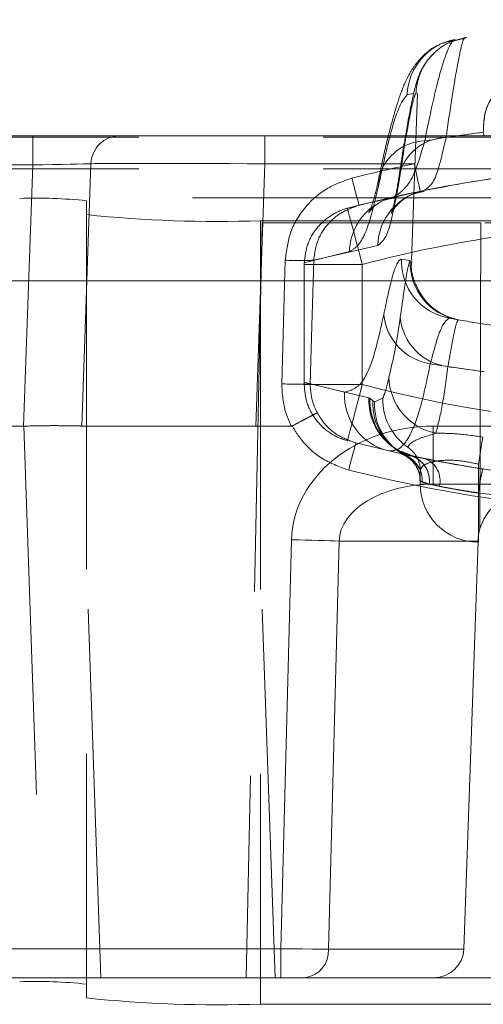
# Model space of a CAD drawing. Units: millimetres. Extents: x -96 to 5388, y -53 to 3613.
# Drawn here: x 1047 to 1063, y 1106 to 1140 of the extents above; entities that cross this region are included whole.
import ezdxf

# ---------------------------------------------------------------- set-up
doc = ezdxf.new("R2010")
doc.units = ezdxf.units.MM
doc.header["$LTSCALE"] = 10
doc.linetypes.add('HIDDEN', pattern=[1.905, 1.27, -0.635])

msp = doc.modelspace()

# ---------------------------------------------------------------- linework, layer by layer
at = {"color": 7, "linetype": 'HIDDEN', "lineweight": 0}
for p, q in [((1060.287289, 1137.133574), (1060.063369, 1137.094562)), ((1060.21247, 1131.388163), (1060.41295, 1137.129193)), ((1000.012986, 1135.626679), (1499.012984, 1135.626679)), ((1047.162555, 1134.675925), (1047.162555, 1135.675912)), ((1055.161349, 1134.710824), (1055.161349, 1135.675912)), ((1062.699638, 1135.702377), (1062.68274, 1135.796135)), ((1062.68274, 1135.796135), (1062.699638, 1135.702377)), ((1000.012986, 1134.536361), (1499.012984, 1134.536361)), ((1043.512992, 1134.675925), (1047.162555, 1134.675925)), ((1047.162555, 1134.675925), (1046.848274, 1125.675922)), ((1048.849485, 1125.675922), (1049.165003, 1134.710824)), ((1054.845832, 1125.675922), (1055.161349, 1134.710824)), ((1055.161349, 1134.710824), (1060.309015, 1134.710824)), ((1059.095717, 1134.261762), (1059.105865, 1134.309953)), ((1059.767268, 1134.059017), (1059.777118, 1134.251331)), ((1059.777118, 1134.251331), (1059.782363, 1134.289151)), ((1122.512988, 1133.53536), (1046.712987, 1133.53536)), ((1058.001361, 1133.178597), (1059.604205, 1133.571421)), ((1060.638807, 1133.792227), (1058.405198, 1133.283441)), ((1059.31922, 1133.483683), (1059.604205, 1133.571421)), ((1049.012981, 1133.439635), (1049.012981, 1106.675898)), ((1058.405198, 1133.283441), (1058.001361, 1133.178597)), ((1055.066682, 1132.675921), (1054.512985, 1106.675898)), ((1055.012993, 1132.752126), (1082.512982, 1132.752126)), ((1055.012993, 1132.752126), (1055.012993, 1106.675898)), ((1062.595449, 1132.675921), (1055.066682, 1132.675921)), ((1062.595449, 1132.675921), (1062.565945, 1122.151082)), ((1075.430534, 1132.675921), (1062.595449, 1132.675921)), ((1056.839473, 1131.389474), (1059.048302, 1131.901299)), ((1058.071084, 1131.690299), (1056.513838, 1131.303315)), ((1055.859886, 1131.389474), (1055.738247, 1127.133315)), ((1056.513838, 1131.303315), (1056.512989, 1131.245141)), ((1058.512993, 1131.245141), (1056.512989, 1131.245141)), ((1058.512993, 1127.106701), (1058.512993, 1131.245141)), ((1059.865243, 1131.43224), (1060.166604, 1131.378209)), ((1061.823077, 1129.337822), (1061.696864, 1129.360204)), ((1056.512989, 1127.187883), (1057.899601, 1126.840209)), ((1056.512989, 1127.106701), (1056.512989, 1127.187883)), ((1058.512993, 1127.106701), (1056.512989, 1127.106701)), ((1058.741293, 1126.653348), (1056.717984, 1127.133315)), ((1058.778814, 1126.637941), (1058.741293, 1126.653348)), ((1058.880366, 1126.544779), (1058.778814, 1126.637941)), ((1058.936469, 1126.507436), (1058.880366, 1126.544779)), ((1059.219069, 1126.63803), (1058.936469, 1126.507436)), ((1046.848274, 1125.675922), (1000.012986, 1125.675922)), ((1046.851925, 1125.675981), (1047.515429, 1106.675898)), ((1049.512989, 1106.675898), (1048.849485, 1125.675922)), ((1054.845832, 1125.675922), (1048.849485, 1125.675922)), ((1055.509336, 1106.675898), (1054.845832, 1125.675922)), ((1054.845832, 1125.675922), (1056.07105, 1125.675922)), ((1059.730373, 1124.752109), (1059.840925, 1124.727701)), ((1060.03239, 1124.660497), (1059.982739, 1124.673401)), ((1060.236625, 1124.639993), (1060.03239, 1124.660497)), ((1060.315959, 1124.625777), (1060.236625, 1124.639993)), ((1062.512986, 1123.675918), (1062.512986, 1124.367004)), ((1060.512982, 1123.791282), (1060.512982, 1124.138092)), ((1060.512982, 1123.675918), (1060.512982, 1123.791282)), ((1060.581557, 1123.753225), (1060.512982, 1123.791282)), ((1060.820065, 1123.675918), (1060.512982, 1123.675918)), ((1060.820065, 1123.675918), (1060.512982, 1123.675918)), ((1060.512982, 1123.675918), (1060.820065, 1123.675918)), ((1060.512982, 1123.675918), (1060.95802, 1123.675918)), ((1060.820065, 1123.675918), (1060.581557, 1123.753225)), ((1061.17057, 1123.603736), (1060.820065, 1123.675918)), ((1062.512986, 1123.675918), (1062.512986, 1121.675914)), ((1062.512986, 1123.375421), (1062.512986, 1121.675914)), ((1062.512986, 1123.366391), (1062.512986, 1121.675914)), ((1062.512986, 1123.366391), (1062.512986, 1121.675914)), ((1076.512984, 1121.675914), (1062.512986, 1121.675914))]:
    msp.add_line(p, q, dxfattribs=at)
at = {"color": 7, "linetype": 'Continuous', "lineweight": 15}
for p, q in [((1499.012984, 1135.675912), (1000.012986, 1135.675912)), ((1499.012984, 1130.675917), (1000.012986, 1130.675917)), ((1060.95802, 1125.675922), (1077.067948, 1125.675922)), ((1060.95802, 1123.675918), (1060.95802, 1125.675922)), ((1077.067948, 1123.675918), (1060.95802, 1123.675918)), ((1055.709846, 1107.675915), (1056.076027, 1121.761089)), ((1057.713963, 1121.718501), (1057.348333, 1107.654606)), ((1062.501914, 1121.718501), (1057.713963, 1121.718501)), ((1062.501914, 1121.718501), (1062.011234, 1107.654606)), ((1000.012986, 1107.675915), (1055.709846, 1107.675915)), ((1055.709846, 1107.675915), (1055.709846, 1106.675898)), ((1057.348333, 1107.654606), (1062.011234, 1107.654606)), ((1055.709846, 1106.675898), (1000.012986, 1106.675898)), ((1049.012981, 1106.675898), (1049.012981, 1106.456091)), ((1049.012981, 1106.456091), (1049.012981, 1105.977972)), ((1056.529365, 1106.675898), (1055.709846, 1106.675898)), ((1060.970835, 1106.675898), (1056.529365, 1106.675898)), ((1060.970835, 1106.675898), (1077.055148, 1106.675898)), ((1055.012993, 1105.768581), (1082.512982, 1105.768581))]:
    msp.add_line(p, q, dxfattribs=at)
at = {"color": 1, "linetype": 'Continuous', "lineweight": 15}
msp.add_line((1055.012993, 1106.675898), (1055.012993, 1105.768581), dxfattribs=at)
at = {"color": 7, "linetype": 'HIDDEN', "lineweight": 0, "flags": 128}
for points in [[(1061.632938, 1138.938521), (1061.703093, 1138.964658), (1062.033988, 1139.050042)], [(1047.162555, 1134.675925), (1047.510273, 1134.681975), (1047.847427, 1134.687846), (1048.163779, 1134.693359), (1048.449702, 1134.698336), (1048.69651, 1134.702658), (1048.896722, 1134.706145), (1049.044244, 1134.708708), (1049.134574, 1134.710287), (1049.165003, 1134.710824)], [(1059.074111, 1133.947646), (1059.090606, 1134.233271), (1059.095717, 1134.261762)], [(1058.001361, 1133.178597), (1058.011196, 1133.141433), (1058.040298, 1133.031403), (1058.087579, 1132.852738), (1058.151207, 1132.612293), (1058.228738, 1132.319306), (1058.317191, 1131.985044), (1058.41317, 1131.622319), (1058.512993, 1131.245141)], [(1056.717984, 1127.133315), (1056.775026, 1129.131292), (1056.839473, 1131.389474)], [(1061.503969, 1129.394357), (1061.694882, 1129.360264), (1061.823077, 1129.337822)], [(1058.001361, 1125.173246), (1058.011196, 1125.21038), (1058.040298, 1125.32041), (1058.087579, 1125.499075), (1058.151207, 1125.73955), (1058.228738, 1126.032536), (1058.317191, 1126.366799), (1058.41317, 1126.729493), (1058.512993, 1127.106701)], [(1062.665157, 1125.299548), (1062.655217, 1125.238662), (1062.641896, 1125.156944), (1062.625475, 1125.056361), (1062.606386, 1124.939357), (1062.585063, 1124.808674), (1062.562011, 1124.667441), (1062.537796, 1124.519025), (1062.512986, 1124.367004)], [(1060.306586, 1124.627714), (1060.31046, 1124.62691), (1060.313545, 1124.626284), (1060.31502, 1124.625956), (1060.31575, 1124.625807), (1060.315929, 1124.625777), (1060.315944, 1124.625777), (1060.315959, 1124.625777), (1060.315959, 1124.625777), (1060.315959, 1124.625777), (1060.315959, 1124.625777), (1060.315959, 1124.625777), (1059.843458, 1124.813979)]]:
    msp.add_lwpolyline(points, dxfattribs=at)
at = {"color": 7, "linetype": 'Continuous', "lineweight": 15, "flags": 128}
for points in [[(1057.713963, 1121.718501), (1057.564921, 1121.722375), (1057.394452, 1121.726816), (1057.205028, 1121.731733), (1056.999348, 1121.737068), (1056.780405, 1121.74276), (1056.551314, 1121.748721), (1056.315399, 1121.75486), (1056.076027, 1121.761089)], [(1055.709846, 1107.675915), (1056.091524, 1107.670938), (1056.459181, 1107.66617), (1056.799285, 1107.661759), (1057.099334, 1107.657855), (1057.348333, 1107.654606)]]:
    msp.add_lwpolyline(points, dxfattribs=at)
at = {"color": 7, "linetype": 'HIDDEN', "lineweight": 0}
for centre, radius, start, end in [((1069.512987, 1094.675912), 45, 80.4330402, 99.5669598), ((1062.059044, 1137.028193), 1.996778, 100.0288024, 178.0952291), ((1062.367058, 1137.078082), 2.000141, 133.0760422, 178.006187), ((1050.164389, 1134.675912), 1, 90, 178), ((1061.436177, 1133.924027), 1.69364, 91.254118, 167.5501313), ((1069.435903, 1082.642667), 53.580747, 97.2406524, 99.4211575), ((1069.428523, 1082.691877), 53.530999, 97.2394549, 98.6266714), ((1060.72724, 1133.803078), 1.698757, 92.0910237, 162.6396993), ((1069.512987, 1089.641013), 46, 101.5420166, 104.2905813), ((1093.775549, 1141.303702), 34.109748, 191.1445139, 192.766925), ((1085.080299, 1140.831671), 27.722497, 193.8028375, 195.799875), ((1069.512987, 1089.675912), 45, 98.2765716, 101.3735114), ((1047.287325, 1116.98889), 16.541007, 84.0116687, 91.9898297), ((1069.512987, 1089.675912), 45, 101.5420166, 104.2905813), ((1061.035985, 1131.84378), 1.988515, 101.521522, 178.3424601), ((1060.060581, 1131.638834), 1.990163, 123.5357847, 178.5182078), ((1053.514884, 1175.893029), 43.166907, 264.013703, 271.9888516), ((1069.512987, 1089.675912), 43, 98.2765716, 104.8218211), ((1056.349679, 1142.077213), 10.698957, 267.3761063, 272.6238937), ((1061.861121, 1131.359371), 1.997207, 177.9090771, 259.6986259), ((1062.165031, 1131.308026), 1.999659, 177.9886674, 260.1536674), ((1061.164784, 1129.71978), 1.924902, 186.1329097, 260.7184145), ((1061.691321, 1129.585074), 1.874071, 184.9485474, 262.9532369), ((1069.512987, 1173.675912), 45, 260.1606151, 261.7234284), ((1069.455557, 1180.842417), 53.715449, 260.7857965, 262.7808552), ((1069.440081, 1180.730593), 53.602567, 261.4397896, 262.7822459), ((1056.228116, 1137.850085), 10.72796, 267.3828067, 272.6171933), ((1069.512987, 1168.675912), 43, 255.1781789, 270), ((1061.432854, 1127.395404), 1.999343, 180.7347286, 258.9242736), ((1059.87844, 1126.749556), 1.980914, 177.3770501, 256.7582197), ((1060.728445, 1126.571374), 1.988842, 177.6377583, 258.029955), ((1060.750469, 1126.545744), 1.973809, 177.322733, 254.9102813), ((1060.834611, 1126.445271), 1.956777, 177.0850861, 245.7969887), ((1060.931053, 1126.429843), 1.996093, 177.7722024, 241.6351084), ((1061.230053, 1126.596964), 2.011403, 178.8301185, 235.0581263), ((1084.654525, 1117.557736), 27.415876, 164.039349, 166.0587709), ((1069.512987, 1168.675912), 45, 255.5652451, 284.4347549), ((1059.512987, 1123.776023), 1, 0, 77.4441422), ((1059.513831, 1123.791116), 0.999151, 0.0095692, 62.0107001), ((1059.536018, 1124.135323), 0.976968, 0.1624243, 56.3036195), ((1059.598586, 1123.778077), 0.983285, 358.5516959, 63.8209358), ((1059.929995, 1123.792328), 0.89765, 352.5487154, 73.7642779), ((1059.916021, 1123.787388), 0.910891, 352.9707839, 69.3922743), ((1060.375255, 1123.795392), 0.818082, 346.4511293, 66.9678617), ((1069.512987, 1168.710812), 46, 255.5652451, 284.4347549), ((1071.917363, 1122.099192), 9.490578, 167.131389, 172.2718369), ((1070.828757, 1122.279068), 8.386556, 166.7589706, 172.5505907), ((1062.512987, 1123.675912), 2, 180, 270)]:
    msp.add_arc(centre, radius, start, end, dxfattribs=at)
at = {"color": 7, "linetype": 'Continuous', "lineweight": 15}
for centre, radius, start, end in [((1056.43177, 1107.589568), 0.918868, 276.0970322, 4.0588326), ((1047.287307, 1090.001757), 16.544578, 84.0129028, 91.9893371), ((1053.514619, 1148.901884), 43.15932, 264.0130009, 271.9895538)]:
    msp.add_arc(centre, radius, start, end, dxfattribs=at)
at = {"color": 7, "linetype": 'HIDDEN', "lineweight": 0}
for centre, major_axis, ratio, start_param, end_param in [((1055.167437, 1134.675912), (6.002439, -0.034894), 0.005808125, 1.571845276, 3.141423628), ((1048.180929, 1163.838185), (1.336324, 38.162209), 0.052375678, 3.143426688, 3.145250971)]:
    msp.add_ellipse(centre, major_axis=major_axis, ratio=ratio, start_param=start_param, end_param=end_param, dxfattribs=at)
at = {"color": 7, "linetype": 'Continuous', "lineweight": 15}
for centre, major_axis, ratio, start_param, end_param in [((1060.958018, 1121.675912), (4.883098, 0), 0.819152044, 1.570796327, 3.120299637), ((1060.958018, 1121.675912), (3.244794, 0), 0.616371898, 1.570796327, 3.120299637), ((1064.930497, 1121.675912), (2.440977, 0.074138), 0.818781046, 1.53371874, 2.864643623), ((1064.556734, 1121.675912), (2.011492, 0.438593), 0.970084024, 2.680627676, 2.899206102), ((1060.983828, 1107.675912), (1.005746, 0.219297), 0.970084024, 4.491295446, 6.040798756)]:
    msp.add_ellipse(centre, major_axis=major_axis, ratio=ratio, start_param=start_param, end_param=end_param, dxfattribs=at)
at = {"color": 7, "linetype": 'HIDDEN', "lineweight": 0}
for points, knots in [([(1061.669312, 1138.967221), (1061.492438, 1138.925092), (1061.111025, 1138.834243), (1060.673175, 1138.510432), (1060.353813, 1138.163673), (1060.129653, 1137.809111), (1059.920688, 1137.371676), (1059.697926, 1136.74966), (1059.437058, 1135.800285), (1059.229962, 1134.936973), (1059.117714, 1134.358887), (1059.098728, 1134.261107)], [0, 0, 0, 0, 0.054807045, 0.118186707, 0.183896083, 0.260535032, 0.365518492, 0.541522711, 0.75545797, 0.95863689, 1, 1, 1, 1]), ([(1062.037982, 1139.033352), (1061.865107, 1138.997805), (1061.51377, 1138.925561), (1061.086848, 1138.639789), (1060.779817, 1138.321924), (1060.597985, 1138.040182), (1060.485151, 1137.805653), (1060.403949, 1137.584698), (1060.317873, 1137.287769), (1060.212715, 1136.829818), (1060.05613, 1136.002108), (1059.907112, 1135.13118), (1059.807591, 1134.44428), (1059.779666, 1134.25154)], [0, 0, 0, 0, 0.045521946, 0.092515073, 0.133523813, 0.169459003, 0.205998885, 0.25957173, 0.344745033, 0.516032525, 0.71123798, 0.918974995, 1, 1, 1, 1]), ([(1060.665257, 1135.500704), (1060.780739, 1136.066726), (1061.015026, 1137.215057), (1061.306907, 1138.251542), (1061.543922, 1138.867327), (1061.655178, 1138.951824), (1061.711318, 1138.99446)], [0, 0, 0, 0, 0.274231709, 0.556355272, 0.776137511, 1, 1, 1, 1]), ([(1062.033988, 1139.050042), (1062.00485, 1138.996506), (1061.945727, 1138.887881), (1061.786998, 1138.102625), (1061.601992, 1137.018362), (1061.467153, 1136.087171), (1061.399109, 1135.617261)], [0, 0, 0, 0, 0.2718120286, 0.551514426, 0.7736790239, 1, 1, 1, 1]), ([(1062.040083, 1139.051055), (1062.041512, 1139.051305), (1062.154719, 1139.071096), (1062.09397, 1139.060502), (1062.033988, 1139.050042)], [0, 0, 0, 0, 0.012630202, 1, 1, 1, 1]), ([(1062.68274, 1135.796135), (1062.696402, 1136.125497), (1062.723655, 1136.782488), (1063.464626, 1137.574388), (1064.604377, 1138.107792), (1065.679367, 1138.349385), (1066.302806, 1138.40638), (1066.489495, 1138.423448)], [0, 0, 0, 0, 0.258884855, 0.516406857, 0.731614887, 0.919631806, 1, 1, 1, 1]), ([(1066.489495, 1138.423448), (1066.064745, 1138.374791), (1065.209192, 1138.276782), (1064.09587, 1137.901822), (1063.258849, 1137.376797), (1062.710415, 1136.672484), (1062.692513, 1136.105614), (1062.68274, 1135.796135)], [0, 0, 0, 0, 0.182121507, 0.366838679, 0.555311321, 0.757225369, 1, 1, 1, 1]), ([(1060.063369, 1137.094562), (1059.950489, 1136.957789), (1059.767554, 1136.736133), (1059.406797, 1135.491969), (1059.186073, 1134.467372), (1059.074111, 1133.947646)], [0, 0, 0, 0, 0.442577011, 0.717247536, 1, 1, 1, 1]), ([(1059.767268, 1134.059017), (1059.891465, 1134.846009), (1060.090928, 1136.109928), (1060.282865, 1136.988832), (1060.339431, 1137.09421), (1060.368128, 1137.14767)], [0, 0, 0, 0, 0.448424926, 0.720175679, 1, 1, 1, 1]), ([(1061.399109, 1135.617261), (1061.270284, 1135.046513), (1061.045705, 1134.051531), (1060.760437, 1133.869738), (1060.638807, 1133.792227)], [0, 0, 0, 0, 0.573627565, 1, 1, 1, 1]), ([(1059.604205, 1133.571421), (1059.83368, 1133.724971), (1060.225432, 1133.987106), (1060.536431, 1135.057366), (1060.665257, 1135.500704)], [0, 0, 0, 0, 0.5857662484, 1, 1, 1, 1]), ([(1078.71697, 1134.710824), (1077.400123, 1134.826534), (1074.133011, 1135.113614), (1067.980999, 1135.277945), (1063.168176, 1134.922176), (1060.309015, 1134.710824)], [0, 0, 0, 0, 0.215125175, 0.533728044, 1, 1, 1, 1]), ([(1060.509093, 1133.765941), (1061.892742, 1134.026828), (1063.935422, 1134.411976), (1066.009819, 1134.506019), (1066.679082, 1134.536361)], [0, 0, 0, 0, 0.6773695504, 1, 1, 1, 1]), ([(1058.15836, 1134.217595), (1057.873799, 1134.119096), (1057.269594, 1133.909953), (1056.52784, 1133.257277), (1055.987584, 1132.38715), (1055.902458, 1131.72208), (1055.859886, 1131.389474)], [0, 0, 0, 0, 0.23014072, 0.488655637, 0.74427368, 1, 1, 1, 1]), ([(1059.097819, 1134.311174), (1059.072923, 1134.179093), (1058.994284, 1133.76189), (1058.864573, 1133.329598), (1058.750501, 1133.031916), (1058.722095, 1133.009986), (1058.859121, 1133.183504), (1059.174597, 1133.465065), (1059.502141, 1133.515274), (1059.62073, 1133.533453)], [0, 0, 0, 0, 0.097570216, 0.308193919, 0.492718152, 0.649029465, 0.786623775, 0.922745892, 1, 1, 1, 1]), ([(1059.781394, 1134.290402), (1059.736851, 1134.014707), (1059.655253, 1133.50966), (1059.547244, 1133.097867), (1059.495438, 1132.964423), (1059.532756, 1133.064737), (1059.743078, 1133.340614), (1060.140024, 1133.666797), (1060.504552, 1133.734923), (1060.650266, 1133.762156)], [0, 0, 0, 0, 0.226672042, 0.415241832, 0.569059081, 0.694006656, 0.807720661, 0.923139332, 1, 1, 1, 1]), ([(1059.074111, 1133.947646), (1058.952017, 1133.432549), (1058.745074, 1132.559489), (1058.40017, 1131.874357), (1058.18184, 1131.752245), (1058.071084, 1131.690299)], [0, 0, 0, 0, 0.414860871, 0.703165766, 1, 1, 1, 1]), ([(1059.048302, 1131.901299), (1059.163298, 1131.988794), (1059.43369, 1132.194523), (1059.645525, 1133.37855), (1059.767268, 1134.059017)], [0, 0, 0, 0, 0.4252939325, 1, 1, 1, 1]), ([(1058.001361, 1133.178597), (1057.995165, 1133.176928), (1057.819556, 1133.129634), (1057.440995, 1132.969944), (1056.960007, 1132.56161), (1056.599578, 1131.974623), (1056.54242, 1131.527099), (1056.513838, 1131.303315)], [0, 0, 0, 0, 0.007552114, 0.214035738, 0.476712394, 0.738330156, 1, 1, 1, 1]), ([(1056.839473, 1131.389474), (1056.868961, 1131.611714), (1056.928114, 1132.057533), (1057.297713, 1132.639636), (1057.802572, 1133.076116), (1058.211871, 1133.21693), (1058.405198, 1133.283441)], [0, 0, 0, 0, 0.25321572, 0.507958665, 0.767591814, 1, 1, 1, 1]), ([(1056.512989, 1131.245141), (1056.512989, 1131.173446), (1056.512989, 1129.820657), (1056.512989, 1128.468438), (1056.512989, 1127.187883)], [0, 0, 0, 0, 0.052997907, 1, 1, 1, 1]), ([(1059.250898, 1129.514133), (1059.35254, 1129.992196), (1059.521863, 1130.788595), (1059.72701, 1131.351054), (1059.818719, 1131.404916), (1059.865243, 1131.43224)], [0, 0, 0, 0, 0.425258104, 0.708432064, 1, 1, 1, 1]), ([(1060.166604, 1131.378209), (1060.137007, 1131.31818), (1060.067562, 1131.177334), (1059.912951, 1130.062882), (1059.824235, 1129.423415)], [0, 0, 0, 0, 0.426204313, 1, 1, 1, 1]), ([(1061.698712, 1129.366939), (1061.668621, 1129.374211), (1061.610835, 1129.388176), (1061.377979, 1129.469121), (1061.017341, 1129.673327), (1060.624452, 1130.026868), (1060.314768, 1130.582417), (1060.16838, 1131.076912), (1060.220294, 1131.340196), (1060.225792, 1131.368076)], [0, 0, 0, 0, 0.176321467, 0.338599931, 0.452561429, 0.603951824, 0.781712099, 0.97688455, 1, 1, 1, 1]), ([(1057.899601, 1126.840209), (1058.13002, 1126.904246), (1058.502009, 1127.007627), (1058.940319, 1128.094302), (1059.146372, 1129.036287), (1059.250898, 1129.514133)], [0, 0, 0, 0, 0.445047864, 0.718486735, 1, 1, 1, 1]), ([(1059.824235, 1129.423415), (1059.822856, 1129.412582), (1059.710637, 1128.531315), (1059.5713, 1127.946949), (1059.433676, 1127.369767)], [0, 0, 0, 0, 0.012292762, 1, 1, 1, 1]), ([(1061.503969, 1129.394357), (1061.39993, 1129.312783), (1061.218597, 1129.170604), (1060.963192, 1128.223704), (1060.854323, 1127.82008)], [0, 0, 0, 0, 0.573741404, 1, 1, 1, 1]), ([(1061.461411, 1127.725159), (1061.555075, 1128.253733), (1061.718335, 1129.175058), (1061.791772, 1129.289175), (1061.823077, 1129.337822)], [0, 0, 0, 0, 0.573710779, 1, 1, 1, 1]), ([(1060.854323, 1127.82008), (1060.747203, 1127.297083), (1060.529868, 1126.235972), (1060.167909, 1125.328302), (1059.797411, 1124.834183), (1059.549693, 1124.825628), (1059.42469, 1124.82131)], [0, 0, 0, 0, 0.273018754, 0.553928923, 0.774905479, 1, 1, 1, 1]), ([(1061.048768, 1125.433301), (1061.124004, 1125.725597), (1061.276015, 1126.316173), (1061.399196, 1127.252335), (1061.461411, 1127.725159)], [0, 0, 0, 0, 0.494933676, 1, 1, 1, 1]), ([(1055.738247, 1127.133315), (1055.758536, 1126.792979), (1055.788813, 1126.285107), (1056.001041, 1125.827031), (1056.07105, 1125.675922)], [0, 0, 0, 0, 0.670121229, 1, 1, 1, 1]), ([(1058.001361, 1125.173246), (1057.995046, 1125.174934), (1057.771587, 1125.234655), (1057.348615, 1125.432845), (1056.861959, 1125.914245), (1056.563801, 1126.500325), (1056.528927, 1126.916502), (1056.512989, 1127.106701)], [0, 0, 0, 0, 0.00752255, 0.266166859, 0.524836432, 0.782842732, 1, 1, 1, 1]), ([(1056.964837, 1126.135116), (1056.911515, 1126.243741), (1056.758496, 1126.555467), (1056.733966, 1126.905352), (1056.717984, 1127.133315)], [0, 0, 0, 0, 0.348461903, 1, 1, 1, 1]), ([(1059.433676, 1127.369767), (1059.38636, 1127.161548), (1059.3173, 1126.857647), (1059.242591, 1126.690619), (1059.219069, 1126.63803)], [0, 0, 0, 0, 0.685152917, 1, 1, 1, 1]), ([(1056.103639, 1125.683432), (1056.202999, 1125.73555), (1056.401721, 1125.839786), (1056.664236, 1125.977484), (1056.868261, 1126.084539), (1056.94585, 1126.125058), (1056.963847, 1126.134592), (1056.964837, 1126.135116)], [0, 0, 0, 0, 0.240177125, 0.480355347, 0.720559804, 0.984638232, 1, 1, 1, 1]), ([(1058.29551, 1125.096475), (1058.073866, 1125.176898), (1057.631828, 1125.33729), (1057.196596, 1125.746459), (1057.020934, 1126.041041), (1056.964837, 1126.135116)], [0, 0, 0, 0, 0.406358424, 0.810420859, 1, 1, 1, 1]), ([(1048.849485, 1125.675922), (1048.839854, 1125.677149), (1048.815519, 1125.68025), (1048.576824, 1125.687504), (1048.12512, 1125.692197), (1047.52612, 1125.692402), (1047.076657, 1125.681455), (1046.851925, 1125.675981)], [0, 0, 0, 0, 0.140655782, 0.355395541, 0.570231676, 0.785115273, 1, 1, 1, 1]), ([(1056.07105, 1125.675922), (1056.078973, 1125.676453), (1056.09033, 1125.677214), (1056.100549, 1125.681988), (1056.103639, 1125.683432)], [0, 0, 0, 0, 0.697674256, 1, 1, 1, 1]), ([(1056.103639, 1125.683432), (1056.104979, 1125.680928), (1056.176968, 1125.546394), (1056.444948, 1125.126528), (1057.064023, 1124.519582), (1057.718875, 1124.281808), (1058.046229, 1124.162947)], [0, 0, 0, 0, 0.003370124, 0.181063765, 0.590622425, 1, 1, 1, 1]), ([(1060.078032, 1124.948149), (1060.116894, 1125.011216), (1060.217778, 1125.174934), (1060.732391, 1125.334935), (1061.048768, 1125.433301)], [0, 0, 0, 0, 0.385214624, 1, 1, 1, 1]), ([(1062.665157, 1125.299548), (1062.346935, 1125.344092), (1061.776076, 1125.424), (1061.271896, 1125.430448), (1061.048768, 1125.433301)], [0, 0, 0, 0, 0.557443873, 1, 1, 1, 1]), ([(1059.787832, 1124.837642), (1059.718569, 1124.87348), (1059.574199, 1124.948179), (1059.451914, 1125.062453), (1059.398462, 1125.11432), (1059.40032, 1125.112434), (1059.434717, 1125.077809), (1059.446461, 1125.065987)], [0, 0, 0, 0, 0.241164219, 0.502679106, 0.700431179, 0.897723265, 1, 1, 1, 1]), ([(1076.360814, 1125.299548), (1075.701042, 1125.201715), (1073.720639, 1124.908055), (1070.373353, 1124.699436), (1066.449562, 1124.781202), (1063.889766, 1125.131815), (1062.665157, 1125.299548)], [0, 0, 0, 0, 0.145486629, 0.43669963, 0.73051632, 1, 1, 1, 1]), ([(1059.994257, 1124.662643), (1060.047323, 1124.63077), (1060.176464, 1124.553204), (1060.367229, 1124.33795), (1060.498819, 1124.066393), (1060.498466, 1123.871346), (1060.498319, 1123.79012)], [0, 0, 0, 0, 0.19296762, 0.469612922, 0.779124147, 1, 1, 1, 1]), ([(1060.315959, 1124.625777), (1060.485372, 1124.590947), (1060.868477, 1124.512182), (1061.690659, 1124.356528), (1062.340798, 1124.252094), (1062.665157, 1124.199991)], [0, 0, 0, 0, 0.284316415, 0.642941663, 1, 1, 1, 1]), ([(1060.512982, 1124.138092), (1060.527333, 1124.189233), (1060.558572, 1124.300561), (1060.829078, 1124.434727), (1061.280248, 1124.509811), (1061.869454, 1124.499384), (1062.297941, 1124.41124), (1062.512986, 1124.367004)], [0, 0, 0, 0, 0.177355526, 0.3860805326, 0.5894251928, 0.7939455917, 1, 1, 1, 1]), ([(1060.820065, 1123.675918), (1060.745754, 1123.699889), (1060.56513, 1123.758155), (1060.532303, 1123.769403), (1060.512982, 1123.776024)], [0, 0, 0, 0, 0.411413627, 1, 1, 1, 1]), ([(1060.512982, 1123.776024), (1060.522195, 1123.772862), (1060.544707, 1123.765135), (1060.717803, 1123.709051), (1060.820065, 1123.675918)], [0, 0, 0, 0, 0.409216972, 1, 1, 1, 1]), ([(1062.512986, 1123.366391), (1062.292213, 1123.401842), (1061.850658, 1123.472747), (1061.240265, 1123.588334), (1060.961481, 1123.646442), (1060.820065, 1123.675918)], [0, 0, 0, 0, 0.330080254, 0.660175224, 1, 1, 1, 1]), ([(1060.820065, 1123.675918), (1060.956187, 1123.647524), (1061.228416, 1123.590739), (1061.834436, 1123.475557), (1062.283666, 1123.403284), (1062.512986, 1123.366391)], [0, 0, 0, 0, 0.328669585, 0.657302474, 1, 1, 1, 1]), ([(1062.512986, 1123.375421), (1062.466892, 1123.382606), (1062.200798, 1123.424086), (1061.708273, 1123.502946), (1061.3498, 1123.57014), (1061.17057, 1123.603736)], [0, 0, 0, 0, 0.094827933, 0.547431953, 1, 1, 1, 1]), ([(1076.512984, 1123.375421), (1074.517275, 1123.213851), (1069.853581, 1122.836284), (1065.184215, 1123.17923), (1062.512986, 1123.375421)], [0, 0, 0, 0, 0.427924484, 1, 1, 1, 1]), ([(1076.512984, 1123.366391), (1074.517166, 1123.20621), (1069.853425, 1122.831906), (1065.184101, 1123.171897), (1062.512986, 1123.366391)], [0, 0, 0, 0, 0.427943753, 1, 1, 1, 1]), ([(1062.512986, 1123.366391), (1064.508805, 1123.20621), (1069.172546, 1122.831906), (1073.841869, 1123.171897), (1076.512984, 1123.366391)], [0, 0, 0, 0, 0.427943753, 1, 1, 1, 1])]:
    msp.add_open_spline(points, degree=3, knots=knots, dxfattribs=at)

doc.saveas('drawing.dxf')
